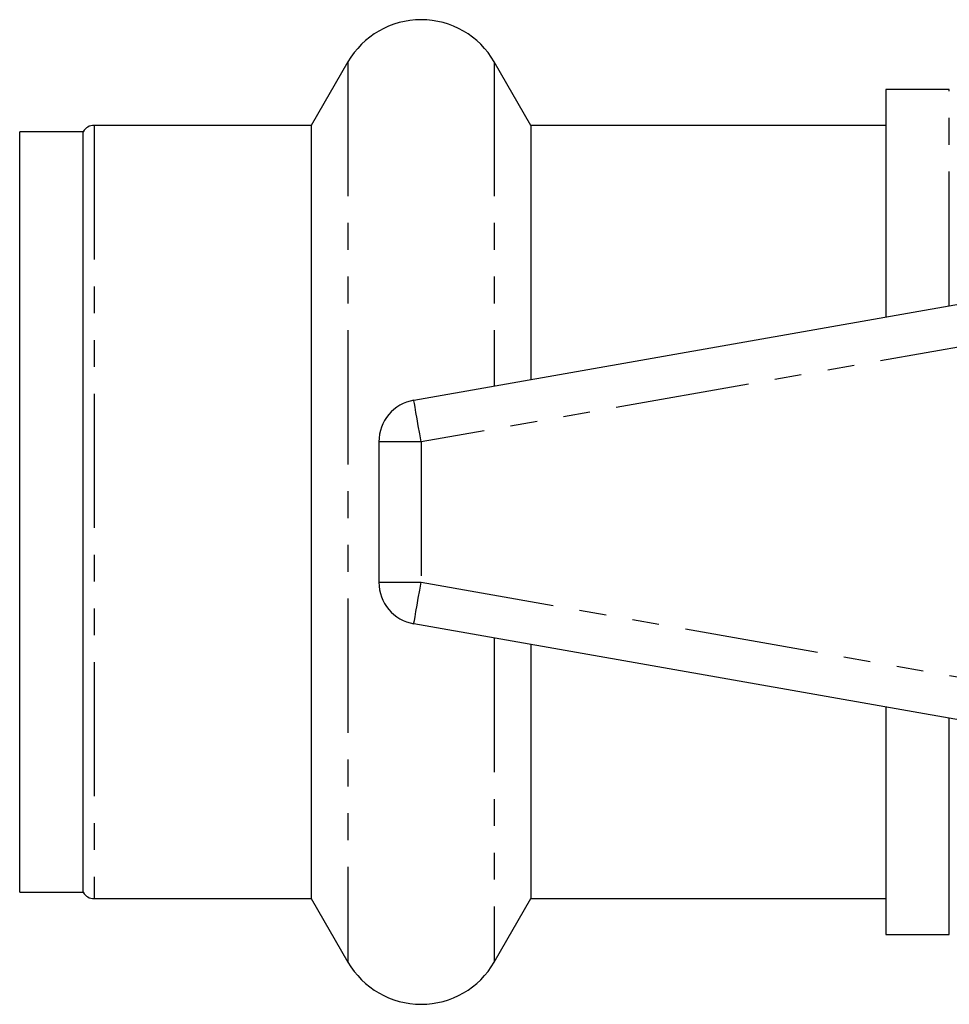
# Model space of a CAD drawing. Extents: x 125 to 282, y 64 to 275.
# Drawn here: x 125 to 169, y 72 to 118 of the extents above; entities that cross this region are included whole.
import ezdxf

# ---------------------------------------------------------------- set-up
doc = ezdxf.new("R2010")
doc.units = 0
doc.linetypes.add('PHANTOM', pattern=[12.7, 6.35, -1.27, 1.27, -1.27, 1.27, -1.27])
doc.layers.get('0').update_dxf_attribs({"linetype": 'CONTINUOUS'})

msp = doc.modelspace()

# ---------------------------------------------------------------- linework, layer by layer
at = {"color": 7, "linetype": 'CONTINUOUS'}
for p, q in [((140.845, 116.412), (139.113, 113.412)), ((149.506, 113.412), (147.773, 116.412)), ((169.309, 115.112), (166.309, 115.112)), ((166.309, 115.112), (166.309, 104.344)), ((139.113, 113.412), (128.829, 113.412)), ((139.113, 113.412), (139.113, 76.812)), ((166.309, 113.412), (149.506, 113.412)), ((149.506, 113.412), (149.506, 101.381)), ((128.309, 113.112), (125.309, 113.112)), ((125.309, 77.112), (125.309, 113.112)), ((128.309, 77.112), (128.309, 113.112)), ((143.962, 100.404), (171.962, 105.341)), ((142.309, 98.434), (142.309, 91.79)), ((171.962, 84.884), (143.962, 89.821)), ((149.506, 88.843), (149.506, 76.812)), ((166.309, 85.88), (166.309, 75.112)), ((169.309, 81.112), (169.309, 85.351)), ((125.309, 77.112), (128.309, 77.112)), ((128.829, 76.812), (139.113, 76.812)), ((139.113, 76.812), (140.845, 73.812)), ((147.773, 73.812), (149.506, 76.812)), ((149.506, 76.812), (166.309, 76.812)), ((166.309, 75.112), (169.309, 75.112))]:
    msp.add_line(p, q, dxfattribs=at)
at = {"color": 8, "linetype": 'PHANTOM'}
for p, q in [((140.845, 116.412), (140.845, 73.812)), ((147.773, 116.412), (147.773, 101.076)), ((169.309, 104.873), (169.309, 115.112)), ((128.829, 113.412), (128.829, 76.812)), ((172.309, 103.371), (144.309, 98.434)), ((144.309, 98.434), (142.309, 98.434)), ((144.309, 98.434), (144.309, 91.79)), ((142.309, 91.79), (144.309, 91.79)), ((144.309, 91.79), (172.309, 86.853)), ((147.773, 89.149), (147.773, 73.812)), ((169.309, 75.112), (169.309, 81.112))]:
    msp.add_line(p, q, dxfattribs=at)
at = {"color": 8, "linetype": 'PHANTOM', "flags": 128}
for points in [[(144.309, 98.434), (144.242, 98.818), (144.176, 99.188), (144.116, 99.528), (144.064, 99.827), (144.021, 100.072), (143.989, 100.254), (143.969, 100.366), (143.962, 100.404)], [(143.962, 89.821), (143.969, 89.859), (143.989, 89.971), (144.021, 90.153), (144.064, 90.398), (144.116, 90.696), (144.176, 91.037), (144.242, 91.406), (144.309, 91.79)]]:
    msp.add_lwpolyline(points, dxfattribs=at)
at = {"color": 7, "linetype": 'CONTINUOUS'}
for centre, radius, start, end in [((144.309, 114.412), 4, 30, 150), ((128.829, 112.812), 0.6, 90, 150), ((144.309, 98.434), 2, 100, 180), ((144.309, 91.79), 2, 180, 260), ((128.829, 77.412), 0.6, 210, 270), ((144.309, 75.812), 4, 210, 330)]:
    msp.add_arc(centre, radius, start, end, dxfattribs=at)

doc.saveas('drawing.dxf')
